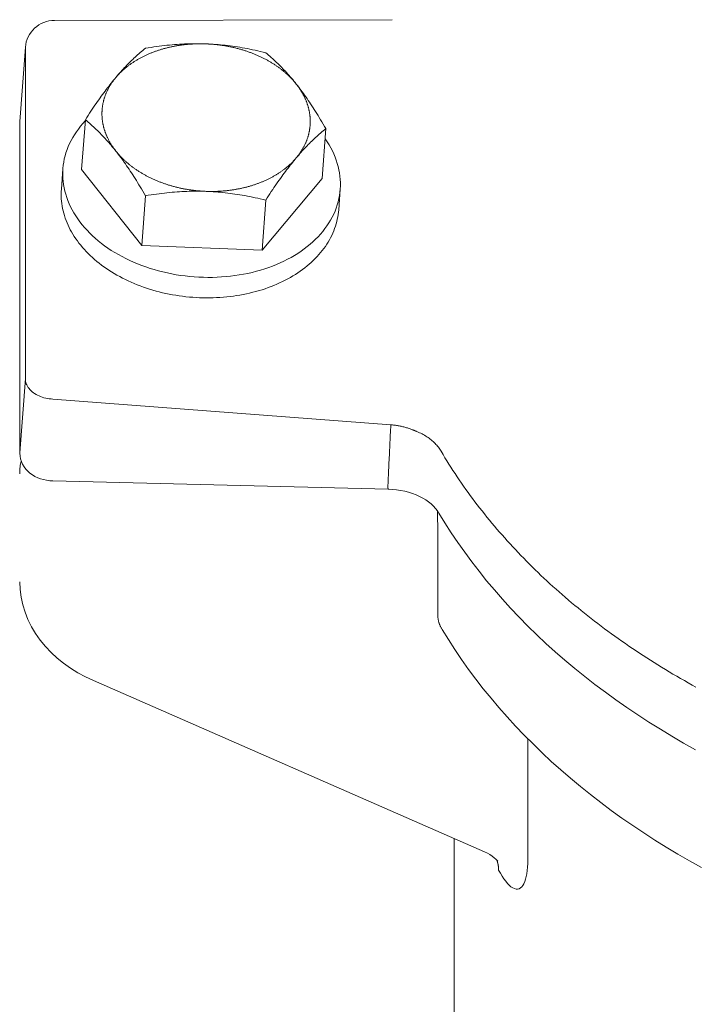
# Model space of a CAD drawing. Units: millimetres. Extents: x 27175 to 31928, y -5308 to 3556.
# Drawn here: x 28958 to 29016, y -86 to -1 of the extents above; entities that cross this region are included whole.
import ezdxf

# ---------------------------------------------------------------- set-up
doc = ezdxf.new("R2010")
doc.units = ezdxf.units.MM
doc.header["$MEASUREMENT"] = 0

# ---------------------------------------------------------------- blocks, each defined once
blk = doc.blocks.new('A$C312B4097')
at = {"lineweight": 15}
for p, q in [((2.994, 248.092), (32.152, 248.148)), ((0.492, 245.767), (0.017, 239.37)), ((0.489, 245.674), (0.489, 217.173)), ((0, 237.46), (0.012, 237.691)), ((0, 237.46), (0, 237.127)), ((0.489, 217.173), (0.013, 210.758)), ((40.108, 176.332), (6.361, 191.101)), ((37.5, 177.474), (37.5, 111.602))]:
    blk.add_line(p, q, dxfattribs=at)
at = {"lineweight": 9}
for p, q in [((5.348, 235.209), (5.667, 239.514)), ((26.104, 234.44), (26.423, 238.744)), ((3.728, 235.288), (3.597, 233.522)), ((10.537, 228.653), (5.348, 235.209)), ((26.104, 234.44), (20.915, 228.268)), ((10.537, 228.653), (10.856, 232.957)), ((27.662, 233.514), (27.531, 231.748)), ((20.915, 228.268), (21.234, 232.573)), ((20.915, 228.268), (10.537, 228.653)), ((2.869, 215.399), (32.026, 213.182)), ((31.803, 207.621), (2.871, 208.336)), ((36.091, 196.654), (36.091, 203.963))]:
    blk.add_line(p, q, dxfattribs=at)
at = {"lineweight": 18}
for p, q in [((0.013, 219.923), (0, 220.366)), ((0, 209.294), (0, 208.959))]:
    blk.add_line(p, q, dxfattribs=at)
at = {"lineweight": 13}
blk.add_line((43.849, 175.64), (43.849, 186.079), dxfattribs=at)
at = {"lineweight": 15, "flags": 128}
for points in [[(0.492, 245.767), (0.52, 246), (0.571, 246.23), (0.642, 246.454), (0.733, 246.669), (0.845, 246.876), (0.976, 247.071), (1.123, 247.253), (1.288, 247.42), (1.467, 247.572), (1.66, 247.706), (1.864, 247.821), (2.078, 247.917), (2.301, 247.993), (2.529, 248.047), (2.761, 248.08), (2.994, 248.092)], [(0.012, 210.722), (0.014, 224.996), (0.012, 239.222)], [(0, 209.294), (0.033, 209.676), (0.128, 210.047)], [(36.091, 204.011), (36.09, 204.052), (36.089, 204.097), (36.088, 204.146), (36.086, 204.198), (36.085, 204.254), (36.083, 204.313), (36.082, 204.375), (36.08, 204.44), (36.078, 204.507), (36.076, 204.577), (36.074, 204.65), (36.072, 204.725), (36.07, 204.803), (36.067, 204.883), (36.065, 204.965), (36.063, 205.049), (36.06, 205.135), (36.058, 205.222), (36.056, 205.311), (36.053, 205.402), (36.051, 205.493), (36.048, 205.586), (36.046, 205.68), (36.043, 205.775)], [(6.361, 191.101), (5.679, 191.423), (5.02, 191.781), (4.39, 192.173), (3.792, 192.597), (3.23, 193.052), (2.705, 193.537), (2.218, 194.052), (1.772, 194.595), (1.371, 195.163), (1.017, 195.753), (0.713, 196.365), (0.46, 196.997), (0.26, 197.646), (0.116, 198.305), (0.029, 198.969), (0, 199.636)], [(41.261, 175.517), (41.244, 175.539), (41.189, 175.601), (41.094, 175.696), (40.959, 175.815), (40.789, 175.947), (40.587, 176.082), (40.359, 176.212), (40.108, 176.332)]]:
    blk.add_lwpolyline(points, dxfattribs=at)
at = {"lineweight": 9, "flags": 128}
for points in [[(8.304, 243.167), (8.408, 243.29), (8.511, 243.41), (8.614, 243.529), (8.717, 243.645), (8.82, 243.759), (8.923, 243.872), (9.026, 243.983), (9.129, 244.092), (9.232, 244.2), (9.335, 244.306), (9.439, 244.411), (9.543, 244.514), (9.648, 244.617), (9.753, 244.718), (9.859, 244.818), (9.966, 244.917), (10.073, 245.016), (10.181, 245.113), (10.291, 245.21), (10.401, 245.306), (10.513, 245.402), (10.626, 245.497), (10.74, 245.591), (10.856, 245.685)], [(10.856, 245.685), (11.098, 245.724), (11.337, 245.761), (11.573, 245.796), (11.805, 245.828), (12.035, 245.859), (12.262, 245.887), (12.486, 245.913), (12.708, 245.937), (12.928, 245.959), (13.146, 245.979), (13.363, 245.998), (13.577, 246.014), (13.79, 246.028), (14.002, 246.041), (14.213, 246.051), (14.423, 246.06), (14.632, 246.067), (14.841, 246.072), (15.049, 246.075), (15.256, 246.076), (15.464, 246.075), (15.671, 246.072), (15.879, 246.067), (16.087, 246.061)], [(16.087, 246.061), (16.295, 246.052), (16.502, 246.041), (16.709, 246.029), (16.916, 246.014), (17.122, 245.998), (17.329, 245.98), (17.535, 245.959), (17.742, 245.937), (17.95, 245.913), (18.158, 245.887), (18.367, 245.859), (18.577, 245.829), (18.788, 245.797), (19, 245.763), (19.214, 245.726), (19.429, 245.688), (19.647, 245.648), (19.866, 245.605), (20.087, 245.56), (20.311, 245.513), (20.538, 245.464), (20.767, 245.412), (20.999, 245.357), (21.234, 245.301)], [(21.234, 245.301), (21.357, 245.198), (21.478, 245.095), (21.598, 244.991), (21.715, 244.887), (21.832, 244.782), (21.946, 244.677), (22.06, 244.572), (22.172, 244.465), (22.283, 244.358), (22.393, 244.25), (22.502, 244.14), (22.611, 244.03), (22.718, 243.919), (22.825, 243.806), (22.931, 243.692), (23.036, 243.577), (23.142, 243.46), (23.246, 243.341), (23.351, 243.221), (23.455, 243.099), (23.559, 242.975), (23.663, 242.849), (23.767, 242.721), (23.871, 242.59)], [(5.667, 239.514), (5.79, 239.704), (5.911, 239.889), (6.031, 240.07), (6.148, 240.248), (6.265, 240.421), (6.379, 240.591), (6.493, 240.758), (6.605, 240.921), (6.716, 241.08), (6.826, 241.237), (6.935, 241.391), (7.044, 241.541), (7.151, 241.689), (7.258, 241.835), (7.364, 241.978), (7.469, 242.118), (7.574, 242.256), (7.679, 242.392), (7.784, 242.526), (7.888, 242.658), (7.992, 242.788), (8.096, 242.916), (8.2, 243.042), (8.304, 243.167)], [(23.871, 242.59), (23.975, 242.458), (24.078, 242.324), (24.181, 242.188), (24.284, 242.05), (24.387, 241.911), (24.49, 241.769), (24.593, 241.626), (24.696, 241.48), (24.799, 241.332), (24.902, 241.181), (25.006, 241.028), (25.11, 240.872), (25.215, 240.713), (25.32, 240.552), (25.426, 240.387), (25.533, 240.219), (25.64, 240.048), (25.748, 239.873), (25.858, 239.695), (25.968, 239.513), (26.08, 239.327), (26.193, 239.137), (26.307, 238.943), (26.423, 238.744)], [(8.304, 236.803), (8.2, 236.934), (8.096, 237.062), (7.992, 237.188), (7.888, 237.312), (7.784, 237.434), (7.679, 237.554), (7.574, 237.673), (7.469, 237.79), (7.364, 237.905), (7.258, 238.019), (7.151, 238.132), (7.044, 238.243), (6.935, 238.353), (6.826, 238.462), (6.716, 238.571), (6.605, 238.678), (6.493, 238.785), (6.379, 238.89), (6.265, 238.995), (6.148, 239.1), (6.031, 239.204), (5.911, 239.307), (5.79, 239.411), (5.667, 239.514)], [(26.423, 238.744), (26.307, 238.65), (26.193, 238.556), (26.08, 238.461), (25.968, 238.365), (25.858, 238.269), (25.748, 238.172), (25.64, 238.075), (25.533, 237.977), (25.426, 237.877), (25.32, 237.777), (25.215, 237.676), (25.11, 237.574), (25.006, 237.47), (24.902, 237.365), (24.799, 237.259), (24.696, 237.151), (24.593, 237.042), (24.49, 236.931), (24.387, 236.818), (24.284, 236.704), (24.181, 236.588), (24.078, 236.469), (23.975, 236.349), (23.871, 236.226)], [(10.856, 232.957), (10.74, 233.156), (10.626, 233.35), (10.513, 233.54), (10.401, 233.726), (10.291, 233.908), (10.181, 234.086), (10.073, 234.261), (9.966, 234.432), (9.859, 234.6), (9.753, 234.765), (9.648, 234.926), (9.543, 235.085), (9.439, 235.241), (9.335, 235.394), (9.232, 235.545), (9.129, 235.693), (9.026, 235.839), (8.923, 235.982), (8.82, 236.124), (8.717, 236.263), (8.614, 236.401), (8.511, 236.537), (8.408, 236.671), (8.304, 236.803)], [(23.871, 236.226), (23.767, 236.102), (23.663, 235.975), (23.559, 235.847), (23.455, 235.717), (23.351, 235.585), (23.246, 235.452), (23.142, 235.316), (23.036, 235.177), (22.931, 235.037), (22.825, 234.894), (22.718, 234.749), (22.611, 234.601), (22.502, 234.45), (22.393, 234.296), (22.283, 234.139), (22.172, 233.98), (22.06, 233.817), (21.946, 233.65), (21.832, 233.481), (21.715, 233.307), (21.598, 233.13), (21.478, 232.948), (21.357, 232.763), (21.234, 232.573)], [(16.087, 233.333), (15.879, 233.339), (15.671, 233.344), (15.464, 233.347), (15.256, 233.348), (15.049, 233.347), (14.841, 233.344), (14.632, 233.339), (14.423, 233.332), (14.213, 233.324), (14.002, 233.313), (13.79, 233.3), (13.577, 233.286), (13.363, 233.27), (13.146, 233.252), (12.928, 233.231), (12.708, 233.209), (12.486, 233.185), (12.262, 233.159), (12.035, 233.131), (11.805, 233.1), (11.573, 233.068), (11.337, 233.033), (11.098, 232.996), (10.856, 232.957)], [(21.234, 232.573), (20.999, 232.63), (20.767, 232.684), (20.538, 232.736), (20.311, 232.785), (20.087, 232.832), (19.866, 232.877), (19.647, 232.92), (19.429, 232.96), (19.214, 232.998), (19, 233.035), (18.788, 233.069), (18.577, 233.101), (18.367, 233.131), (18.158, 233.159), (17.95, 233.185), (17.742, 233.209), (17.535, 233.231), (17.329, 233.252), (17.122, 233.27), (16.916, 233.286), (16.709, 233.301), (16.502, 233.313), (16.295, 233.324), (16.087, 233.333)], [(0.489, 217.173), (0.494, 217.061), (0.509, 216.949), (0.534, 216.838), (0.569, 216.728), (0.613, 216.62), (0.668, 216.515), (0.731, 216.412), (0.804, 216.312), (0.886, 216.215), (0.976, 216.123), (1.074, 216.034), (1.179, 215.95), (1.292, 215.871), (1.412, 215.798), (1.539, 215.73), (1.671, 215.668), (1.808, 215.611), (1.95, 215.561), (2.097, 215.518), (2.246, 215.48), (2.399, 215.45), (2.554, 215.426), (2.711, 215.409), (2.869, 215.399)], [(32.026, 213.182), (32.016, 212.964), (32.005, 212.746), (31.995, 212.528), (31.984, 212.31), (31.974, 212.092), (31.963, 211.874), (31.953, 211.657), (31.942, 211.439), (31.932, 211.221), (31.921, 211.003), (31.911, 210.785), (31.901, 210.567), (31.89, 210.349), (31.88, 210.131), (31.869, 209.914), (31.859, 209.696), (31.848, 209.478), (31.838, 209.26), (31.827, 209.042), (31.817, 208.824), (31.807, 208.606), (31.796, 208.389), (31.786, 208.171), (31.775, 207.953)], [(32.026, 213.182), (32.107, 213.174), (32.188, 213.166), (32.269, 213.157), (32.35, 213.147), (32.431, 213.136), (32.511, 213.124), (32.592, 213.111), (32.672, 213.097), (32.752, 213.082), (32.832, 213.066), (32.912, 213.049), (32.992, 213.031), (33.071, 213.013), (33.149, 212.993), (33.228, 212.973), (33.305, 212.951), (33.383, 212.929), (33.46, 212.906), (33.536, 212.882), (33.612, 212.857), (33.687, 212.831), (33.762, 212.804), (33.836, 212.777), (33.909, 212.749)], [(33.909, 212.749), (33.925, 212.743), (33.94, 212.737), (33.956, 212.73), (33.971, 212.724), (33.987, 212.718), (34.002, 212.712), (34.018, 212.706), (34.033, 212.7), (34.048, 212.694), (34.064, 212.688), (34.079, 212.682), (34.094, 212.676), (34.11, 212.669), (34.125, 212.663), (34.14, 212.657), (34.155, 212.651), (34.17, 212.645), (34.185, 212.639), (34.201, 212.633), (34.216, 212.627), (34.231, 212.621), (34.246, 212.614), (34.261, 212.608), (34.276, 212.602)], [(34.276, 212.602), (34.391, 212.553), (34.504, 212.502), (34.616, 212.449), (34.725, 212.393), (34.833, 212.335), (34.938, 212.275), (35.041, 212.213), (35.142, 212.149), (35.24, 212.083), (35.335, 212.015), (35.428, 211.946), (35.518, 211.874), (35.605, 211.801), (35.689, 211.726), (35.771, 211.649), (35.85, 211.571), (35.926, 211.491), (35.998, 211.409), (36.068, 211.326), (36.135, 211.242), (36.198, 211.156), (36.258, 211.07), (36.315, 210.982), (36.368, 210.893)], [(2.871, 208.336), (2.598, 208.353), (2.327, 208.39), (2.062, 208.446), (1.805, 208.521), (1.557, 208.616), (1.319, 208.729), (1.096, 208.861), (0.888, 209.011), (0.696, 209.178), (0.524, 209.362), (0.374, 209.561), (0.247, 209.774), (0.146, 210), (0.071, 210.235), (0.027, 210.477), (0.012, 210.722)], [(36.181, 205.567), (36.048, 205.768), (35.892, 205.967), (35.714, 206.161), (35.512, 206.348), (35.29, 206.527), (35.046, 206.696), (34.782, 206.855), (34.5, 207.002), (34.202, 207.135), (33.89, 207.253), (33.563, 207.357), (33.225, 207.444), (32.877, 207.515), (32.524, 207.568), (32.165, 207.603), (31.803, 207.621)], [(58.328, 185.134), (57.3, 185.708), (56.288, 186.296), (55.291, 186.896), (54.309, 187.51), (53.343, 188.136), (52.394, 188.775), (51.461, 189.427), (50.545, 190.091), (49.646, 190.766), (48.764, 191.454), (47.9, 192.153), (47.054, 192.863), (46.226, 193.584), (45.417, 194.317), (44.627, 195.059), (43.855, 195.812), (43.103, 196.575), (42.37, 197.348), (41.658, 198.131), (40.965, 198.923), (40.293, 199.724), (39.642, 200.534), (39.012, 201.353), (38.402, 202.18), (37.814, 203.015), (37.248, 203.858), (36.703, 204.709), (36.181, 205.567)]]:
    blk.add_lwpolyline(points, dxfattribs=at)
at = {"lineweight": 18, "flags": 128}
blk.add_lwpolyline([(36.454, 195.516), (36.425, 195.565), (36.397, 195.614), (36.371, 195.664), (36.345, 195.713), (36.321, 195.761), (36.297, 195.81), (36.275, 195.859), (36.255, 195.908), (36.235, 195.956), (36.217, 196.004), (36.2, 196.052), (36.184, 196.1), (36.169, 196.148), (36.155, 196.196), (36.143, 196.243), (36.132, 196.29), (36.123, 196.337), (36.114, 196.383), (36.107, 196.429), (36.102, 196.475), (36.097, 196.52), (36.094, 196.565), (36.092, 196.61), (36.091, 196.654)], dxfattribs=at)
at = {"lineweight": 13, "flags": 128}
for points in [[(36.454, 195.516), (36.994, 194.641), (37.555, 193.775), (38.138, 192.917), (38.741, 192.069), (39.366, 191.23), (40.011, 190.4), (40.677, 189.579), (41.362, 188.769), (42.068, 187.969), (42.792, 187.179), (43.536, 186.399), (44.299, 185.631), (45.081, 184.873), (45.88, 184.126), (46.698, 183.391), (47.534, 182.668), (48.387, 181.957), (49.257, 181.257), (50.145, 180.57), (51.049, 179.895), (51.969, 179.233), (52.905, 178.584), (53.856, 177.947), (54.823, 177.324), (55.805, 176.713), (56.801, 176.116), (57.812, 175.532), (58.837, 174.962)], [(41.332, 174.751), (41.481, 174.474), (41.633, 174.219), (41.786, 173.986), (41.941, 173.777), (42.095, 173.594), (42.249, 173.437), (42.4, 173.309), (42.549, 173.211), (42.695, 173.145), (42.835, 173.111), (42.969, 173.11), (43.095, 173.14), (43.214, 173.202), (43.324, 173.294), (43.425, 173.416), (43.516, 173.568), (43.595, 173.748), (43.664, 173.953), (43.721, 174.183), (43.768, 174.436), (43.804, 174.711), (43.829, 175.004), (43.844, 175.315), (43.849, 175.64)]]:
    blk.add_lwpolyline(points, dxfattribs=at)
at = {"lineweight": 9}
for points in [[(16.087, 246.06, 0), (16.014, 246.063, 0), (15.94, 246.065, 0), (15.867, 246.067, 0), (15.793, 246.068, 0), (15.72, 246.069, 0), (15.646, 246.069, 0), (15.573, 246.069, 0), (15.499, 246.069, 0), (15.426, 246.068, 0), (15.353, 246.066, 0), (15.279, 246.065, 0), (15.206, 246.062, 0), (15.133, 246.06, 0), (15.06, 246.057, 0), (14.987, 246.053, 0), (14.914, 246.049, 0), (14.841, 246.045, 0), (14.768, 246.04, 0), (14.696, 246.035, 0), (14.623, 246.03, 0), (14.551, 246.024, 0), (14.478, 246.017, 0), (14.406, 246.01, 0), (14.334, 246.003, 0), (14.262, 245.995, 0), (14.19, 245.987, 0), (14.118, 245.979, 0), (14.046, 245.97, 0), (13.975, 245.96, 0), (13.903, 245.951, 0), (13.832, 245.94, 0), (13.761, 245.93, 0), (13.69, 245.919, 0), (13.619, 245.907, 0), (13.549, 245.895, 0), (13.478, 245.883, 0), (13.408, 245.87, 0), (13.338, 245.857, 0), (13.268, 245.844, 0), (13.198, 245.83, 0), (13.129, 245.815, 0), (13.059, 245.801, 0), (12.99, 245.785, 0), (12.921, 245.77, 0), (12.853, 245.754, 0), (12.784, 245.737, 0), (12.716, 245.721, 0), (12.648, 245.703, 0), (12.58, 245.686, 0), (12.512, 245.668, 0), (12.445, 245.649, 0), (12.378, 245.631, 0), (12.311, 245.611, 0), (12.244, 245.592, 0), (12.178, 245.572, 0), (12.112, 245.551, 0), (12.046, 245.531, 0), (11.981, 245.509, 0), (11.915, 245.488, 0), (11.85, 245.466, 0), (11.786, 245.444, 0), (11.721, 245.421, 0), (11.657, 245.398, 0), (11.593, 245.374, 0), (11.53, 245.35, 0), (11.467, 245.326, 0), (11.404, 245.302, 0), (11.341, 245.277, 0), (11.279, 245.251, 0), (11.217, 245.225, 0), (11.155, 245.199, 0), (11.094, 245.173, 0), (11.033, 245.146, 0), (10.972, 245.119, 0), (10.912, 245.091, 0), (10.852, 245.063, 0), (10.792, 245.035, 0), (10.733, 245.006, 0), (10.674, 244.977, 0), (10.616, 244.948, 0), (10.558, 244.918, 0), (10.5, 244.888, 0), (10.443, 244.858, 0), (10.385, 244.827, 0), (10.329, 244.796, 0), (10.273, 244.765, 0), (10.217, 244.733, 0), (10.161, 244.701, 0), (10.106, 244.668, 0), (10.051, 244.635, 0), (9.997, 244.602, 0), (9.943, 244.569, 0), (9.89, 244.535, 0), (9.837, 244.501, 0), (9.784, 244.467, 0), (9.732, 244.432, 0), (9.68, 244.397, 0), (9.629, 244.362, 0), (9.578, 244.326, 0), (9.527, 244.29, 0), (9.477, 244.254, 0), (9.428, 244.217, 0), (9.379, 244.18, 0), (9.33, 244.143, 0), (9.282, 244.105, 0), (9.234, 244.068, 0), (9.187, 244.029, 0), (9.14, 243.991, 0), (9.093, 243.952, 0), (9.047, 243.914, 0), (9.002, 243.874, 0), (8.957, 243.835, 0), (8.912, 243.795, 0), (8.868, 243.755, 0), (8.825, 243.715, 0), (8.782, 243.674, 0), (8.739, 243.633, 0), (8.697, 243.592, 0), (8.655, 243.551, 0), (8.614, 243.509, 0), (8.574, 243.467, 0), (8.534, 243.425, 0), (8.494, 243.383, 0), (8.455, 243.34, 0), (8.416, 243.297, 0), (8.378, 243.254, 0), (8.341, 243.21, 0), (8.304, 243.167, 0)], [(23.871, 242.59, 0), (23.834, 242.636, 0), (23.796, 242.682, 0), (23.758, 242.728, 0), (23.72, 242.774, 0), (23.68, 242.82, 0), (23.641, 242.865, 0), (23.601, 242.91, 0), (23.56, 242.955, 0), (23.519, 243, 0), (23.477, 243.044, 0), (23.435, 243.089, 0), (23.393, 243.133, 0), (23.35, 243.176, 0), (23.306, 243.22, 0), (23.262, 243.263, 0), (23.218, 243.306, 0), (23.173, 243.349, 0), (23.127, 243.392, 0), (23.081, 243.434, 0), (23.035, 243.476, 0), (22.988, 243.518, 0), (22.941, 243.56, 0), (22.893, 243.601, 0), (22.844, 243.642, 0), (22.796, 243.683, 0), (22.747, 243.723, 0), (22.697, 243.764, 0), (22.647, 243.804, 0), (22.596, 243.843, 0), (22.546, 243.883, 0), (22.494, 243.922, 0), (22.442, 243.961, 0), (22.39, 243.999, 0), (22.338, 244.038, 0), (22.285, 244.076, 0), (22.231, 244.114, 0), (22.177, 244.151, 0), (22.123, 244.188, 0), (22.068, 244.225, 0), (22.013, 244.261, 0), (21.958, 244.298, 0), (21.902, 244.334, 0), (21.846, 244.369, 0), (21.789, 244.405, 0), (21.732, 244.439, 0), (21.674, 244.474, 0), (21.617, 244.509, 0), (21.559, 244.543, 0), (21.5, 244.576, 0), (21.441, 244.61, 0), (21.382, 244.643, 0), (21.322, 244.675, 0), (21.262, 244.708, 0), (21.202, 244.74, 0), (21.141, 244.771, 0), (21.08, 244.803, 0), (21.019, 244.834, 0), (20.958, 244.865, 0), (20.896, 244.895, 0), (20.833, 244.925, 0), (20.771, 244.954, 0), (20.708, 244.984, 0), (20.645, 245.013, 0), (20.581, 245.041, 0), (20.517, 245.069, 0), (20.453, 245.097, 0), (20.389, 245.125, 0), (20.324, 245.152, 0), (20.259, 245.179, 0), (20.194, 245.205, 0), (20.128, 245.231, 0), (20.062, 245.257, 0), (19.996, 245.282, 0), (19.93, 245.307, 0), (19.863, 245.331, 0), (19.796, 245.356, 0), (19.729, 245.379, 0), (19.662, 245.403, 0), (19.594, 245.426, 0), (19.527, 245.448, 0), (19.459, 245.471, 0), (19.39, 245.493, 0), (19.322, 245.514, 0), (19.253, 245.535, 0), (19.184, 245.556, 0), (19.115, 245.576, 0), (19.046, 245.596, 0), (18.976, 245.616, 0), (18.906, 245.635, 0), (18.837, 245.653, 0), (18.766, 245.672, 0), (18.696, 245.69, 0), (18.626, 245.707, 0), (18.555, 245.724, 0), (18.484, 245.741, 0), (18.413, 245.757, 0), (18.342, 245.773, 0), (18.271, 245.789, 0), (18.2, 245.804, 0), (18.128, 245.818, 0), (18.056, 245.833, 0), (17.985, 245.847, 0), (17.913, 245.86, 0), (17.841, 245.873, 0), (17.768, 245.886, 0), (17.696, 245.898, 0), (17.624, 245.91, 0), (17.551, 245.921, 0), (17.479, 245.932, 0), (17.406, 245.943, 0), (17.333, 245.953, 0), (17.26, 245.962, 0), (17.187, 245.972, 0), (17.114, 245.981, 0), (17.041, 245.989, 0), (16.968, 245.997, 0), (16.895, 246.005, 0), (16.822, 246.012, 0), (16.748, 246.019, 0), (16.675, 246.025, 0), (16.602, 246.031, 0), (16.528, 246.036, 0), (16.455, 246.041, 0), (16.381, 246.046, 0), (16.308, 246.05, 0), (16.234, 246.054, 0), (16.161, 246.057, 0), (16.087, 246.06, 0)], [(8.304, 243.167, 0), (8.267, 243.123, 0), (8.231, 243.079, 0), (8.196, 243.035, 0), (8.161, 242.99, 0), (8.126, 242.945, 0), (8.093, 242.9, 0), (8.059, 242.855, 0), (8.026, 242.81, 0), (7.994, 242.764, 0), (7.962, 242.718, 0), (7.931, 242.672, 0), (7.901, 242.626, 0), (7.871, 242.58, 0), (7.841, 242.533, 0), (7.812, 242.486, 0), (7.784, 242.439, 0), (7.756, 242.392, 0), (7.729, 242.345, 0), (7.702, 242.298, 0), (7.676, 242.25, 0), (7.65, 242.202, 0), (7.625, 242.154, 0), (7.6, 242.106, 0), (7.576, 242.057, 0), (7.553, 242.009, 0), (7.53, 241.96, 0), (7.508, 241.911, 0), (7.487, 241.862, 0), (7.465, 241.813, 0), (7.445, 241.764, 0), (7.425, 241.715, 0), (7.406, 241.665, 0), (7.387, 241.616, 0), (7.369, 241.566, 0), (7.351, 241.516, 0), (7.334, 241.466, 0), (7.318, 241.416, 0), (7.302, 241.365, 0), (7.287, 241.315, 0), (7.272, 241.265, 0), (7.258, 241.214, 0), (7.245, 241.163, 0), (7.232, 241.113, 0), (7.22, 241.062, 0), (7.208, 241.011, 0), (7.197, 240.96, 0), (7.186, 240.909, 0), (7.176, 240.857, 0), (7.167, 240.806, 0), (7.158, 240.755, 0), (7.15, 240.703, 0), (7.143, 240.652, 0), (7.136, 240.6, 0), (7.13, 240.548, 0), (7.124, 240.497, 0), (7.119, 240.445, 0), (7.114, 240.393, 0), (7.11, 240.341, 0), (7.107, 240.289, 0), (7.104, 240.238, 0), (7.102, 240.186, 0), (7.101, 240.134, 0), (7.1, 240.082, 0), (7.1, 240.029, 0), (7.1, 239.977, 0), (7.101, 239.925, 0), (7.102, 239.873, 0), (7.104, 239.821, 0), (7.107, 239.769, 0), (7.11, 239.717, 0), (7.114, 239.665, 0), (7.119, 239.613, 0), (7.124, 239.56, 0), (7.13, 239.508, 0), (7.136, 239.456, 0), (7.143, 239.404, 0), (7.15, 239.352, 0), (7.158, 239.3, 0), (7.167, 239.248, 0), (7.176, 239.196, 0), (7.186, 239.144, 0), (7.197, 239.092, 0), (7.208, 239.04, 0), (7.22, 238.988, 0), (7.232, 238.937, 0), (7.245, 238.885, 0), (7.258, 238.833, 0), (7.272, 238.782, 0), (7.287, 238.73, 0), (7.302, 238.678, 0), (7.318, 238.627, 0), (7.334, 238.576, 0), (7.351, 238.524, 0), (7.369, 238.473, 0), (7.387, 238.422, 0), (7.406, 238.371, 0), (7.425, 238.32, 0), (7.445, 238.269, 0), (7.465, 238.218, 0), (7.487, 238.168, 0), (7.508, 238.117, 0), (7.53, 238.067, 0), (7.553, 238.016, 0), (7.576, 237.966, 0), (7.6, 237.916, 0), (7.625, 237.866, 0), (7.65, 237.816, 0), (7.676, 237.766, 0), (7.702, 237.717, 0), (7.729, 237.667, 0), (7.756, 237.618, 0), (7.784, 237.569, 0), (7.812, 237.52, 0), (7.841, 237.471, 0), (7.871, 237.422, 0), (7.901, 237.373, 0), (7.931, 237.325, 0), (7.962, 237.277, 0), (7.994, 237.228, 0), (8.026, 237.18, 0), (8.059, 237.133, 0), (8.093, 237.085, 0), (8.126, 237.037, 0), (8.161, 236.99, 0), (8.196, 236.943, 0), (8.231, 236.896, 0), (8.267, 236.849, 0), (8.304, 236.803, 0)], [(23.871, 236.226, 0), (23.907, 236.27, 0), (23.943, 236.314, 0), (23.979, 236.358, 0), (24.014, 236.403, 0), (24.048, 236.447, 0), (24.082, 236.492, 0), (24.115, 236.538, 0), (24.148, 236.583, 0), (24.18, 236.629, 0), (24.212, 236.674, 0), (24.243, 236.72, 0), (24.274, 236.767, 0), (24.304, 236.813, 0), (24.333, 236.86, 0), (24.362, 236.906, 0), (24.391, 236.953, 0), (24.419, 237, 0), (24.446, 237.048, 0), (24.473, 237.095, 0), (24.499, 237.143, 0), (24.524, 237.191, 0), (24.549, 237.239, 0), (24.574, 237.287, 0), (24.598, 237.335, 0), (24.621, 237.384, 0), (24.644, 237.433, 0), (24.666, 237.481, 0), (24.688, 237.53, 0), (24.709, 237.579, 0), (24.729, 237.629, 0), (24.749, 237.678, 0), (24.769, 237.728, 0), (24.787, 237.777, 0), (24.806, 237.827, 0), (24.823, 237.877, 0), (24.84, 237.927, 0), (24.856, 237.977, 0), (24.872, 238.027, 0), (24.888, 238.078, 0), (24.902, 238.128, 0), (24.916, 238.179, 0), (24.93, 238.229, 0), (24.943, 238.28, 0), (24.955, 238.331, 0), (24.966, 238.382, 0), (24.978, 238.433, 0), (24.988, 238.484, 0), (24.998, 238.536, 0), (25.007, 238.587, 0), (25.016, 238.638, 0), (25.024, 238.69, 0), (25.032, 238.741, 0), (25.038, 238.793, 0), (25.045, 238.844, 0), (25.051, 238.896, 0), (25.056, 238.948, 0), (25.06, 239, 0), (25.064, 239.051, 0), (25.067, 239.103, 0), (25.07, 239.155, 0), (25.072, 239.207, 0), (25.074, 239.259, 0), (25.075, 239.311, 0), (25.075, 239.363, 0), (25.075, 239.415, 0), (25.074, 239.468, 0), (25.072, 239.52, 0), (25.07, 239.572, 0), (25.067, 239.624, 0), (25.064, 239.676, 0), (25.06, 239.728, 0), (25.056, 239.78, 0), (25.051, 239.832, 0), (25.045, 239.885, 0), (25.038, 239.937, 0), (25.032, 239.989, 0), (25.024, 240.041, 0), (25.016, 240.093, 0), (25.007, 240.145, 0), (24.998, 240.197, 0), (24.988, 240.249, 0), (24.978, 240.301, 0), (24.966, 240.353, 0), (24.955, 240.404, 0), (24.943, 240.456, 0), (24.93, 240.508, 0), (24.916, 240.56, 0), (24.902, 240.611, 0), (24.888, 240.663, 0), (24.872, 240.714, 0), (24.856, 240.766, 0), (24.84, 240.817, 0), (24.823, 240.868, 0), (24.806, 240.92, 0), (24.787, 240.971, 0), (24.769, 241.022, 0), (24.749, 241.073, 0), (24.729, 241.124, 0), (24.709, 241.174, 0), (24.688, 241.225, 0), (24.666, 241.276, 0), (24.644, 241.326, 0), (24.621, 241.376, 0), (24.598, 241.427, 0), (24.574, 241.477, 0), (24.549, 241.527, 0), (24.524, 241.577, 0), (24.499, 241.626, 0), (24.473, 241.676, 0), (24.446, 241.726, 0), (24.419, 241.775, 0), (24.391, 241.824, 0), (24.362, 241.873, 0), (24.333, 241.922, 0), (24.304, 241.971, 0), (24.274, 242.019, 0), (24.243, 242.068, 0), (24.212, 242.116, 0), (24.18, 242.164, 0), (24.148, 242.212, 0), (24.115, 242.26, 0), (24.082, 242.308, 0), (24.048, 242.355, 0), (24.014, 242.403, 0), (23.979, 242.45, 0), (23.943, 242.497, 0), (23.907, 242.543, 0), (23.871, 242.59, 0)], [(5.659, 239.41, 0), (5.45, 239.182, 0), (5.252, 238.95, 0), (5.065, 238.712, 0), (4.89, 238.47, 0), (4.726, 238.224, 0), (4.573, 237.973, 0), (4.433, 237.719, 0), (4.305, 237.461, 0), (4.189, 237.199, 0), (4.086, 236.935, 0), (3.994, 236.668, 0), (3.916, 236.399, 0), (3.85, 236.127, 0), (3.797, 235.854, 0), (3.756, 235.578, 0), (3.729, 235.302, 0), (3.714, 235.025, 0), (3.712, 234.747, 0), (3.723, 234.469, 0), (3.747, 234.19, 0), (3.783, 233.912, 0), (3.833, 233.635, 0), (3.895, 233.358, 0), (3.969, 233.082, 0), (4.057, 232.808, 0), (4.157, 232.535, 0), (4.269, 232.265, 0), (4.393, 231.997, 0), (4.53, 231.731, 0), (4.679, 231.468, 0), (4.839, 231.209, 0), (5.011, 230.952, 0), (5.195, 230.7, 0), (5.39, 230.451, 0), (5.595, 230.207, 0), (5.812, 229.967, 0), (6.04, 229.732, 0), (6.277, 229.502, 0), (6.525, 229.277, 0), (6.783, 229.058, 0), (7.05, 228.844, 0), (7.326, 228.637, 0), (7.612, 228.435, 0), (7.906, 228.24, 0), (8.208, 228.052, 0), (8.519, 227.87, 0), (8.837, 227.696, 0), (9.163, 227.528, 0), (9.495, 227.368, 0), (9.835, 227.216, 0), (10.18, 227.071, 0), (10.532, 226.934, 0), (10.889, 226.805, 0), (11.251, 226.685, 0), (11.618, 226.572, 0), (11.989, 226.468, 0), (12.364, 226.373, 0), (12.743, 226.286, 0), (13.125, 226.208, 0), (13.51, 226.138, 0), (13.897, 226.078, 0), (14.286, 226.026, 0), (14.677, 225.983, 0), (15.068, 225.95, 0), (15.461, 225.925, 0), (15.853, 225.91, 0), (16.246, 225.904, 0), (16.638, 225.906, 0), (17.028, 225.918, 0), (17.418, 225.939, 0), (17.805, 225.969, 0), (18.19, 226.009, 0), (18.573, 226.057, 0), (18.953, 226.114, 0), (19.329, 226.18, 0), (19.701, 226.255, 0), (20.068, 226.338, 0), (20.432, 226.431, 0), (20.79, 226.531, 0), (21.142, 226.641, 0), (21.489, 226.758, 0), (21.829, 226.884, 0), (22.163, 227.018, 0), (22.49, 227.159, 0), (22.81, 227.309, 0), (23.122, 227.466, 0), (23.426, 227.631, 0), (23.722, 227.802, 0), (24.009, 227.981, 0), (24.287, 228.167, 0), (24.556, 228.36, 0), (24.816, 228.559, 0), (25.065, 228.764, 0), (25.305, 228.975, 0), (25.534, 229.192, 0), (25.753, 229.415, 0), (25.961, 229.643, 0), (26.158, 229.876, 0), (26.344, 230.114, 0), (26.518, 230.357, 0), (26.681, 230.604, 0), (26.832, 230.855, 0), (26.971, 231.11, 0), (27.097, 231.368, 0), (27.212, 231.63, 0), (27.314, 231.894, 0), (27.404, 232.162, 0), (27.481, 232.431, 0), (27.546, 232.703, 0), (27.598, 232.977, 0), (27.637, 233.252, 0), (27.663, 233.528, 0), (27.676, 233.806, 0), (27.677, 234.084, 0), (27.665, 234.362, 0), (27.639, 234.64, 0), (27.601, 234.918, 0), (27.551, 235.196, 0), (27.487, 235.473, 0), (27.411, 235.748, 0), (27.322, 236.022, 0), (27.221, 236.294, 0), (27.108, 236.565, 0), (26.982, 236.833, 0), (26.844, 237.098, 0), (26.694, 237.361, 0), (26.532, 237.62, 0), (26.359, 237.876, 0)], [(8.304, 236.803, 0), (8.341, 236.757, 0), (8.378, 236.71, 0), (8.416, 236.664, 0), (8.455, 236.619, 0), (8.494, 236.573, 0), (8.534, 236.528, 0), (8.574, 236.483, 0), (8.614, 236.438, 0), (8.655, 236.393, 0), (8.697, 236.349, 0), (8.739, 236.304, 0), (8.782, 236.26, 0), (8.825, 236.216, 0), (8.868, 236.173, 0), (8.912, 236.13, 0), (8.957, 236.087, 0), (9.002, 236.044, 0), (9.047, 236.001, 0), (9.093, 235.959, 0), (9.14, 235.917, 0), (9.187, 235.875, 0), (9.234, 235.833, 0), (9.282, 235.792, 0), (9.33, 235.751, 0), (9.379, 235.71, 0), (9.428, 235.669, 0), (9.477, 235.629, 0), (9.527, 235.589, 0), (9.578, 235.549, 0), (9.629, 235.51, 0), (9.68, 235.471, 0), (9.732, 235.432, 0), (9.784, 235.393, 0), (9.837, 235.355, 0), (9.89, 235.317, 0), (9.943, 235.279, 0), (9.997, 235.242, 0), (10.051, 235.205, 0), (10.106, 235.168, 0), (10.161, 235.131, 0), (10.217, 235.095, 0), (10.273, 235.059, 0), (10.329, 235.024, 0), (10.385, 234.988, 0), (10.443, 234.953, 0), (10.5, 234.919, 0), (10.558, 234.884, 0), (10.616, 234.85, 0), (10.674, 234.817, 0), (10.733, 234.783, 0), (10.792, 234.75, 0), (10.852, 234.717, 0), (10.912, 234.685, 0), (10.972, 234.653, 0), (11.033, 234.621, 0), (11.094, 234.59, 0), (11.155, 234.559, 0), (11.217, 234.528, 0), (11.279, 234.498, 0), (11.341, 234.468, 0), (11.404, 234.438, 0), (11.467, 234.409, 0), (11.53, 234.38, 0), (11.593, 234.352, 0), (11.657, 234.323, 0), (11.721, 234.296, 0), (11.786, 234.268, 0), (11.85, 234.241, 0), (11.915, 234.214, 0), (11.981, 234.188, 0), (12.046, 234.162, 0), (12.112, 234.136, 0), (12.178, 234.111, 0), (12.244, 234.086, 0), (12.311, 234.061, 0), (12.378, 234.037, 0), (12.445, 234.013, 0), (12.512, 233.99, 0), (12.58, 233.967, 0), (12.648, 233.944, 0), (12.716, 233.922, 0), (12.784, 233.9, 0), (12.853, 233.879, 0), (12.921, 233.858, 0), (12.99, 233.837, 0), (13.059, 233.817, 0), (13.129, 233.797, 0), (13.198, 233.777, 0), (13.268, 233.758, 0), (13.338, 233.739, 0), (13.408, 233.721, 0), (13.478, 233.703, 0), (13.549, 233.686, 0), (13.619, 233.669, 0), (13.69, 233.652, 0), (13.761, 233.635, 0), (13.832, 233.62, 0), (13.903, 233.604, 0), (13.975, 233.589, 0), (14.046, 233.574, 0), (14.118, 233.56, 0), (14.19, 233.546, 0), (14.262, 233.533, 0), (14.334, 233.52, 0), (14.406, 233.507, 0), (14.478, 233.495, 0), (14.551, 233.483, 0), (14.623, 233.472, 0), (14.696, 233.461, 0), (14.768, 233.45, 0), (14.841, 233.44, 0), (14.914, 233.43, 0), (14.987, 233.421, 0), (15.06, 233.412, 0), (15.133, 233.404, 0), (15.206, 233.396, 0), (15.279, 233.388, 0), (15.353, 233.381, 0), (15.426, 233.374, 0), (15.499, 233.368, 0), (15.573, 233.362, 0), (15.646, 233.356, 0), (15.72, 233.351, 0), (15.793, 233.347, 0), (15.867, 233.343, 0), (15.94, 233.339, 0), (16.014, 233.335, 0), (16.087, 233.332, 0)], [(16.087, 233.332, 0), (16.161, 233.33, 0), (16.234, 233.328, 0), (16.308, 233.326, 0), (16.381, 233.325, 0), (16.455, 233.324, 0), (16.528, 233.324, 0), (16.602, 233.324, 0), (16.675, 233.324, 0), (16.748, 233.325, 0), (16.822, 233.327, 0), (16.895, 233.328, 0), (16.968, 233.33, 0), (17.041, 233.333, 0), (17.114, 233.336, 0), (17.187, 233.34, 0), (17.26, 233.343, 0), (17.333, 233.348, 0), (17.406, 233.352, 0), (17.479, 233.358, 0), (17.551, 233.363, 0), (17.624, 233.369, 0), (17.696, 233.376, 0), (17.768, 233.382, 0), (17.841, 233.39, 0), (17.913, 233.397, 0), (17.985, 233.406, 0), (18.056, 233.414, 0), (18.128, 233.423, 0), (18.2, 233.432, 0), (18.271, 233.442, 0), (18.342, 233.452, 0), (18.413, 233.463, 0), (18.484, 233.474, 0), (18.555, 233.486, 0), (18.626, 233.497, 0), (18.696, 233.51, 0), (18.766, 233.523, 0), (18.837, 233.536, 0), (18.906, 233.549, 0), (18.976, 233.563, 0), (19.046, 233.577, 0), (19.115, 233.592, 0), (19.184, 233.607, 0), (19.253, 233.623, 0), (19.322, 233.639, 0), (19.39, 233.655, 0), (19.459, 233.672, 0), (19.527, 233.689, 0), (19.594, 233.707, 0), (19.662, 233.725, 0), (19.729, 233.743, 0), (19.796, 233.762, 0), (19.863, 233.781, 0), (19.93, 233.801, 0), (19.996, 233.821, 0), (20.062, 233.841, 0), (20.128, 233.862, 0), (20.194, 233.883, 0), (20.259, 233.905, 0), (20.324, 233.927, 0), (20.389, 233.949, 0), (20.453, 233.972, 0), (20.517, 233.995, 0), (20.581, 234.019, 0), (20.645, 234.042, 0), (20.708, 234.067, 0), (20.771, 234.091, 0), (20.833, 234.116, 0), (20.896, 234.142, 0), (20.958, 234.167, 0), (21.019, 234.193, 0), (21.08, 234.22, 0), (21.141, 234.247, 0), (21.202, 234.274, 0), (21.262, 234.302, 0), (21.322, 234.329, 0), (21.382, 234.358, 0), (21.441, 234.386, 0), (21.5, 234.415, 0), (21.559, 234.445, 0), (21.617, 234.474, 0), (21.674, 234.505, 0), (21.732, 234.535, 0), (21.789, 234.566, 0), (21.846, 234.597, 0), (21.902, 234.628, 0), (21.958, 234.66, 0), (22.013, 234.692, 0), (22.068, 234.725, 0), (22.123, 234.757, 0), (22.177, 234.79, 0), (22.231, 234.824, 0), (22.285, 234.858, 0), (22.338, 234.892, 0), (22.39, 234.926, 0), (22.442, 234.961, 0), (22.494, 234.996, 0), (22.546, 235.031, 0), (22.596, 235.067, 0), (22.647, 235.103, 0), (22.697, 235.139, 0), (22.747, 235.176, 0), (22.796, 235.213, 0), (22.844, 235.25, 0), (22.893, 235.287, 0), (22.941, 235.325, 0), (22.988, 235.363, 0), (23.035, 235.402, 0), (23.081, 235.44, 0), (23.127, 235.479, 0), (23.173, 235.519, 0), (23.218, 235.558, 0), (23.262, 235.598, 0), (23.306, 235.638, 0), (23.35, 235.678, 0), (23.393, 235.719, 0), (23.435, 235.76, 0), (23.477, 235.801, 0), (23.519, 235.842, 0), (23.56, 235.884, 0), (23.601, 235.926, 0), (23.641, 235.968, 0), (23.68, 236.01, 0), (23.72, 236.053, 0), (23.758, 236.096, 0), (23.796, 236.139, 0), (23.834, 236.182, 0), (23.871, 236.226, 0)], [(3.597, 233.522, 0), (3.585, 233.314, 0), (3.58, 233.106, 0), (3.583, 232.898, 0), (3.593, 232.689, 0), (3.61, 232.481, 0), (3.634, 232.272, 0), (3.666, 232.064, 0), (3.704, 231.856, 0), (3.75, 231.649, 0), (3.803, 231.442, 0), (3.863, 231.236, 0), (3.93, 231.031, 0), (4.004, 230.826, 0), (4.085, 230.623, 0), (4.173, 230.421, 0), (4.268, 230.221, 0), (4.37, 230.021, 0), (4.478, 229.824, 0), (4.593, 229.628, 0), (4.714, 229.434, 0), (4.843, 229.241, 0), (4.977, 229.051, 0), (5.118, 228.863, 0), (5.266, 228.678, 0), (5.419, 228.494, 0), (5.579, 228.313, 0), (5.744, 228.135, 0), (5.916, 227.96, 0), (6.093, 227.787, 0), (6.276, 227.617, 0), (6.465, 227.45, 0), (6.659, 227.287, 0), (6.858, 227.126, 0), (7.063, 226.969, 0), (7.273, 226.816, 0), (7.488, 226.665, 0), (7.707, 226.519, 0), (7.932, 226.376, 0), (8.161, 226.237, 0), (8.394, 226.101, 0), (8.632, 225.97, 0), (8.874, 225.843, 0), (9.12, 225.719, 0), (9.37, 225.6, 0), (9.624, 225.486, 0), (9.881, 225.375, 0), (10.142, 225.269, 0), (10.406, 225.167, 0), (10.673, 225.07, 0), (10.943, 224.977, 0), (11.215, 224.889, 0), (11.491, 224.806, 0), (11.768, 224.727, 0), (12.048, 224.653, 0), (12.331, 224.584, 0), (12.615, 224.52, 0), (12.901, 224.461, 0), (13.188, 224.406, 0), (13.477, 224.357, 0), (13.768, 224.312, 0), (14.059, 224.273, 0), (14.351, 224.238, 0), (14.644, 224.209, 0), (14.938, 224.184, 0), (15.231, 224.165, 0), (15.525, 224.151, 0), (15.82, 224.142, 0), (16.114, 224.138, 0), (16.407, 224.139, 0), (16.7, 224.146, 0), (16.993, 224.157, 0), (17.284, 224.174, 0), (17.575, 224.195, 0), (17.864, 224.222, 0), (18.152, 224.254, 0), (18.438, 224.291, 0), (18.723, 224.333, 0), (19.006, 224.38, 0), (19.286, 224.432, 0), (19.565, 224.488, 0), (19.841, 224.55, 0), (20.114, 224.617, 0), (20.385, 224.688, 0), (20.653, 224.764, 0), (20.917, 224.845, 0), (21.179, 224.931, 0), (21.437, 225.021, 0), (21.692, 225.116, 0), (21.943, 225.215, 0), (22.19, 225.319, 0), (22.433, 225.427, 0), (22.672, 225.54, 0), (22.906, 225.657, 0), (23.136, 225.778, 0), (23.362, 225.903, 0), (23.583, 226.032, 0), (23.799, 226.166, 0), (24.01, 226.303, 0), (24.216, 226.444, 0), (24.417, 226.588, 0), (24.613, 226.737, 0), (24.803, 226.889, 0), (24.987, 227.044, 0), (25.166, 227.203, 0), (25.339, 227.365, 0), (25.506, 227.53, 0), (25.668, 227.698, 0), (25.823, 227.869, 0), (25.972, 228.043, 0), (26.114, 228.22, 0), (26.251, 228.4, 0), (26.38, 228.582, 0), (26.504, 228.766, 0), (26.62, 228.953, 0), (26.731, 229.142, 0), (26.834, 229.333, 0), (26.93, 229.526, 0), (27.02, 229.721, 0), (27.103, 229.918, 0), (27.179, 230.116, 0), (27.248, 230.316, 0), (27.31, 230.518, 0), (27.364, 230.72, 0), (27.412, 230.924, 0), (27.453, 231.129, 0), (27.486, 231.334, 0), (27.512, 231.541, 0), (27.531, 231.748, 0)], [(36.368, 210.893, 0), (36.533, 210.615, 0), (36.7, 210.338, 0), (36.87, 210.062, 0), (37.042, 209.786, 0), (37.216, 209.511, 0), (37.393, 209.237, 0), (37.572, 208.964, 0), (37.754, 208.691, 0), (37.937, 208.419, 0), (38.123, 208.148, 0), (38.311, 207.878, 0), (38.502, 207.609, 0), (38.695, 207.34, 0), (38.89, 207.072, 0), (39.087, 206.806, 0), (39.287, 206.539, 0), (39.488, 206.274, 0), (39.692, 206.01, 0), (39.899, 205.746, 0), (40.107, 205.484, 0), (40.318, 205.222, 0), (40.531, 204.961, 0), (40.746, 204.701, 0), (40.964, 204.442, 0), (41.183, 204.184, 0), (41.405, 203.927, 0), (41.629, 203.67, 0), (41.855, 203.415, 0), (42.083, 203.161, 0), (42.314, 202.908, 0), (42.546, 202.655, 0), (42.781, 202.404, 0), (43.018, 202.153, 0), (43.257, 201.904, 0), (43.498, 201.656, 0), (43.741, 201.408, 0), (43.986, 201.162, 0), (44.233, 200.917, 0), (44.483, 200.673, 0), (44.734, 200.43, 0), (44.988, 200.187, 0), (45.243, 199.946, 0), (45.501, 199.707, 0), (45.76, 199.468, 0), (46.022, 199.23, 0), (46.286, 198.993, 0), (46.551, 198.758, 0), (46.819, 198.524, 0), (47.088, 198.29, 0), (47.36, 198.058, 0), (47.634, 197.828, 0), (47.909, 197.598, 0), (48.186, 197.369, 0), (48.466, 197.142, 0), (48.747, 196.916, 0), (49.03, 196.691, 0), (49.315, 196.467, 0), (49.602, 196.244, 0), (49.891, 196.023, 0), (50.182, 195.803, 0), (50.475, 195.584, 0), (50.769, 195.366, 0), (51.065, 195.15, 0), (51.364, 194.935, 0), (51.663, 194.721, 0), (51.965, 194.508, 0), (52.269, 194.297, 0), (52.574, 194.087, 0), (52.881, 193.878, 0), (53.19, 193.671, 0), (53.501, 193.464, 0), (53.813, 193.26, 0), (54.127, 193.056, 0), (54.443, 192.854, 0), (54.76, 192.653, 0), (55.08, 192.454, 0), (55.4, 192.256, 0), (55.723, 192.059, 0), (56.047, 191.864, 0), (56.373, 191.67, 0), (56.701, 191.477, 0), (57.03, 191.286, 0), (57.361, 191.096, 0), (57.693, 190.908, 0), (58.027, 190.721, 0), (58.362, 190.535, 0)], [(31.775, 207.953, 0), (31.775, 207.948, 0), (31.775, 207.943, 0), (31.776, 207.938, 0), (31.776, 207.933, 0), (31.776, 207.929, 0), (31.776, 207.924, 0), (31.776, 207.919, 0), (31.776, 207.915, 0), (31.776, 207.91, 0), (31.776, 207.905, 0), (31.776, 207.901, 0), (31.776, 207.896, 0), (31.777, 207.892, 0), (31.777, 207.887, 0), (31.777, 207.883, 0), (31.777, 207.878, 0), (31.777, 207.874, 0), (31.777, 207.87, 0), (31.777, 207.865, 0), (31.777, 207.861, 0), (31.778, 207.857, 0), (31.778, 207.853, 0), (31.778, 207.849, 0), (31.778, 207.844, 0), (31.778, 207.84, 0), (31.778, 207.836, 0), (31.778, 207.832, 0), (31.779, 207.828, 0), (31.779, 207.824, 0), (31.779, 207.82, 0), (31.779, 207.816, 0), (31.779, 207.813, 0), (31.779, 207.809, 0), (31.779, 207.805, 0), (31.78, 207.801, 0), (31.78, 207.797, 0), (31.78, 207.794, 0), (31.78, 207.79, 0), (31.78, 207.786, 0), (31.781, 207.783, 0), (31.781, 207.779, 0), (31.781, 207.776, 0), (31.781, 207.772, 0), (31.781, 207.769, 0), (31.781, 207.765, 0), (31.782, 207.762, 0), (31.782, 207.759, 0), (31.782, 207.755, 0), (31.782, 207.752, 0), (31.782, 207.749, 0), (31.783, 207.746, 0), (31.783, 207.743, 0), (31.783, 207.74, 0), (31.783, 207.737, 0), (31.783, 207.733, 0), (31.784, 207.73, 0), (31.784, 207.728, 0), (31.784, 207.725, 0), (31.784, 207.722, 0), (31.784, 207.719, 0), (31.785, 207.716, 0), (31.785, 207.713, 0), (31.785, 207.711, 0), (31.785, 207.708, 0), (31.785, 207.705, 0), (31.786, 207.703, 0), (31.786, 207.7, 0), (31.786, 207.698, 0), (31.786, 207.695, 0), (31.787, 207.693, 0), (31.787, 207.69, 0), (31.787, 207.688, 0), (31.787, 207.685, 0), (31.788, 207.683, 0), (31.788, 207.681, 0), (31.788, 207.679, 0), (31.788, 207.677, 0), (31.788, 207.674, 0), (31.789, 207.672, 0), (31.789, 207.67, 0), (31.789, 207.668, 0), (31.789, 207.666, 0), (31.79, 207.664, 0), (31.79, 207.663, 0), (31.79, 207.661, 0), (31.79, 207.659, 0), (31.791, 207.657, 0), (31.791, 207.655, 0), (31.791, 207.654, 0), (31.792, 207.652, 0), (31.792, 207.65, 0), (31.792, 207.649, 0), (31.792, 207.647, 0), (31.793, 207.646, 0), (31.793, 207.644, 0), (31.793, 207.643, 0), (31.793, 207.642, 0), (31.794, 207.64, 0), (31.794, 207.639, 0), (31.794, 207.638, 0), (31.795, 207.637, 0), (31.795, 207.636, 0), (31.795, 207.635, 0), (31.795, 207.634, 0), (31.796, 207.633, 0), (31.796, 207.632, 0), (31.796, 207.631, 0), (31.797, 207.63, 0), (31.797, 207.629, 0), (31.797, 207.628, 0), (31.797, 207.627, 0), (31.798, 207.627, 0), (31.798, 207.626, 0), (31.798, 207.625, 0), (31.799, 207.625, 0), (31.799, 207.624, 0), (31.799, 207.624, 0), (31.799, 207.623, 0), (31.8, 207.623, 0), (31.8, 207.622, 0), (31.8, 207.622, 0), (31.801, 207.622, 0), (31.801, 207.622, 0), (31.801, 207.621, 0), (31.802, 207.621, 0), (31.802, 207.621, 0), (31.802, 207.621, 0), (31.803, 207.621, 0)]]:
    blk.add_polyline3d(points, dxfattribs=at)
at = {"lineweight": 15}
for points in [[(0.017, 239.369, 0), (0.017, 239.368, 0), (0.017, 239.367, 0), (0.017, 239.366, 0), (0.017, 239.365, 0), (0.017, 239.363, 0), (0.017, 239.362, 0), (0.017, 239.361, 0), (0.017, 239.36, 0), (0.016, 239.359, 0), (0.016, 239.358, 0), (0.016, 239.357, 0), (0.016, 239.355, 0), (0.016, 239.354, 0), (0.016, 239.353, 0), (0.016, 239.352, 0), (0.016, 239.351, 0), (0.016, 239.35, 0), (0.016, 239.348, 0), (0.016, 239.347, 0), (0.016, 239.346, 0), (0.016, 239.345, 0), (0.015, 239.344, 0), (0.015, 239.343, 0), (0.015, 239.342, 0), (0.015, 239.34, 0), (0.015, 239.339, 0), (0.015, 239.338, 0), (0.015, 239.337, 0), (0.015, 239.336, 0), (0.015, 239.335, 0), (0.015, 239.334, 0), (0.015, 239.332, 0), (0.015, 239.331, 0), (0.015, 239.33, 0), (0.015, 239.329, 0), (0.015, 239.328, 0), (0.014, 239.327, 0), (0.014, 239.325, 0), (0.014, 239.324, 0), (0.014, 239.323, 0), (0.014, 239.322, 0), (0.014, 239.321, 0), (0.014, 239.32, 0), (0.014, 239.319, 0), (0.014, 239.317, 0), (0.014, 239.316, 0), (0.014, 239.315, 0), (0.014, 239.314, 0), (0.014, 239.313, 0), (0.014, 239.312, 0), (0.014, 239.31, 0), (0.014, 239.309, 0), (0.014, 239.308, 0), (0.014, 239.307, 0), (0.013, 239.306, 0), (0.013, 239.305, 0), (0.013, 239.304, 0), (0.013, 239.302, 0), (0.013, 239.301, 0), (0.013, 239.3, 0), (0.013, 239.299, 0), (0.013, 239.298, 0), (0.013, 239.297, 0), (0.013, 239.295, 0), (0.013, 239.294, 0), (0.013, 239.293, 0), (0.013, 239.292, 0), (0.013, 239.291, 0), (0.013, 239.29, 0), (0.013, 239.288, 0), (0.013, 239.287, 0), (0.013, 239.286, 0), (0.013, 239.285, 0), (0.013, 239.284, 0), (0.013, 239.283, 0), (0.013, 239.282, 0), (0.013, 239.28, 0), (0.013, 239.279, 0), (0.013, 239.278, 0), (0.012, 239.277, 0), (0.012, 239.276, 0), (0.012, 239.275, 0), (0.012, 239.273, 0), (0.012, 239.272, 0), (0.012, 239.271, 0), (0.012, 239.27, 0), (0.012, 239.269, 0), (0.012, 239.268, 0), (0.012, 239.267, 0), (0.012, 239.265, 0), (0.012, 239.264, 0), (0.012, 239.263, 0), (0.012, 239.262, 0), (0.012, 239.261, 0), (0.012, 239.26, 0), (0.012, 239.258, 0), (0.012, 239.257, 0), (0.012, 239.256, 0), (0.012, 239.255, 0), (0.012, 239.254, 0), (0.012, 239.253, 0), (0.012, 239.252, 0), (0.012, 239.25, 0), (0.012, 239.249, 0), (0.012, 239.248, 0), (0.012, 239.247, 0), (0.012, 239.246, 0), (0.012, 239.245, 0), (0.012, 239.243, 0), (0.012, 239.242, 0), (0.012, 239.241, 0), (0.012, 239.24, 0), (0.012, 239.239, 0), (0.012, 239.238, 0), (0.012, 239.237, 0), (0.012, 239.235, 0), (0.012, 239.234, 0), (0.012, 239.233, 0), (0.012, 239.232, 0), (0.012, 239.231, 0), (0.012, 239.23, 0), (0.012, 239.228, 0), (0.012, 239.227, 0), (0.012, 239.226, 0), (0.012, 239.225, 0), (0.012, 239.224, 0), (0.012, 239.223, 0), (0.012, 239.222, 0)], [(41.332, 174.751, 0), (41.332, 174.758, 0), (41.332, 174.765, 0), (41.332, 174.772, 0), (41.331, 174.779, 0), (41.331, 174.786, 0), (41.331, 174.793, 0), (41.331, 174.8, 0), (41.331, 174.808, 0), (41.331, 174.815, 0), (41.331, 174.822, 0), (41.33, 174.829, 0), (41.33, 174.836, 0), (41.33, 174.843, 0), (41.329, 174.85, 0), (41.329, 174.857, 0), (41.329, 174.864, 0), (41.329, 174.871, 0), (41.328, 174.878, 0), (41.328, 174.886, 0), (41.327, 174.893, 0), (41.327, 174.9, 0), (41.327, 174.907, 0), (41.326, 174.914, 0), (41.326, 174.921, 0), (41.325, 174.928, 0), (41.325, 174.935, 0), (41.324, 174.942, 0), (41.324, 174.949, 0), (41.323, 174.956, 0), (41.322, 174.963, 0), (41.322, 174.97, 0), (41.321, 174.977, 0), (41.321, 174.984, 0), (41.32, 174.991, 0), (41.319, 174.998, 0), (41.318, 175.005, 0), (41.318, 175.012, 0), (41.317, 175.019, 0), (41.316, 175.025, 0), (41.315, 175.032, 0), (41.315, 175.039, 0), (41.314, 175.046, 0), (41.313, 175.053, 0), (41.312, 175.06, 0), (41.311, 175.067, 0), (41.31, 175.074, 0), (41.31, 175.081, 0), (41.309, 175.088, 0), (41.308, 175.095, 0), (41.307, 175.101, 0), (41.306, 175.108, 0), (41.305, 175.115, 0), (41.304, 175.122, 0), (41.303, 175.129, 0), (41.302, 175.136, 0), (41.301, 175.143, 0), (41.299, 175.149, 0), (41.298, 175.156, 0), (41.297, 175.163, 0), (41.296, 175.17, 0), (41.295, 175.177, 0), (41.294, 175.183, 0), (41.292, 175.19, 0), (41.291, 175.197, 0), (41.29, 175.204, 0), (41.289, 175.211, 0), (41.287, 175.217, 0), (41.286, 175.224, 0), (41.285, 175.231, 0), (41.283, 175.238, 0), (41.282, 175.244, 0), (41.281, 175.251, 0), (41.279, 175.258, 0), (41.278, 175.265, 0), (41.276, 175.271, 0), (41.275, 175.278, 0), (41.274, 175.285, 0), (41.272, 175.291, 0), (41.271, 175.298, 0), (41.269, 175.305, 0), (41.267, 175.311, 0), (41.266, 175.318, 0), (41.264, 175.325, 0), (41.263, 175.331, 0), (41.261, 175.338, 0), (41.259, 175.345, 0), (41.258, 175.351, 0), (41.256, 175.358, 0), (41.254, 175.365, 0), (41.253, 175.371, 0), (41.251, 175.378, 0), (41.249, 175.384, 0), (41.247, 175.391, 0), (41.246, 175.397, 0), (41.244, 175.404, 0), (41.242, 175.411, 0), (41.24, 175.417, 0), (41.238, 175.424, 0), (41.236, 175.43, 0), (41.235, 175.437, 0), (41.233, 175.443, 0), (41.231, 175.45, 0), (41.229, 175.456, 0), (41.227, 175.463, 0), (41.225, 175.469, 0), (41.223, 175.476, 0), (41.221, 175.482, 0), (41.219, 175.489, 0), (41.217, 175.495, 0), (41.215, 175.502, 0), (41.212, 175.508, 0), (41.21, 175.515, 0), (41.208, 175.521, 0), (41.206, 175.527, 0), (41.204, 175.534, 0), (41.202, 175.54, 0), (41.199, 175.547, 0), (41.197, 175.553, 0), (41.195, 175.559, 0), (41.193, 175.566, 0), (41.19, 175.572, 0), (41.188, 175.578, 0), (41.186, 175.585, 0), (41.183, 175.591, 0), (41.181, 175.597, 0), (41.179, 175.604, 0), (41.176, 175.61, 0), (41.174, 175.616, 0)]]:
    blk.add_polyline3d(points, dxfattribs=at)
blk = doc.blocks.new('A$C3B732CF1')
at = {"lineweight": 20}
blk.add_blockref('A$C312B4097', (1763.693, 2468.377), dxfattribs=at)

msp = doc.modelspace()

# ---------------------------------------------------------------- block references
at = {"lineweight": 15}
msp.add_blockref('A$C3B732CF1', (27193.909, -2717.852), dxfattribs=at)

doc.saveas('drawing.dxf')
